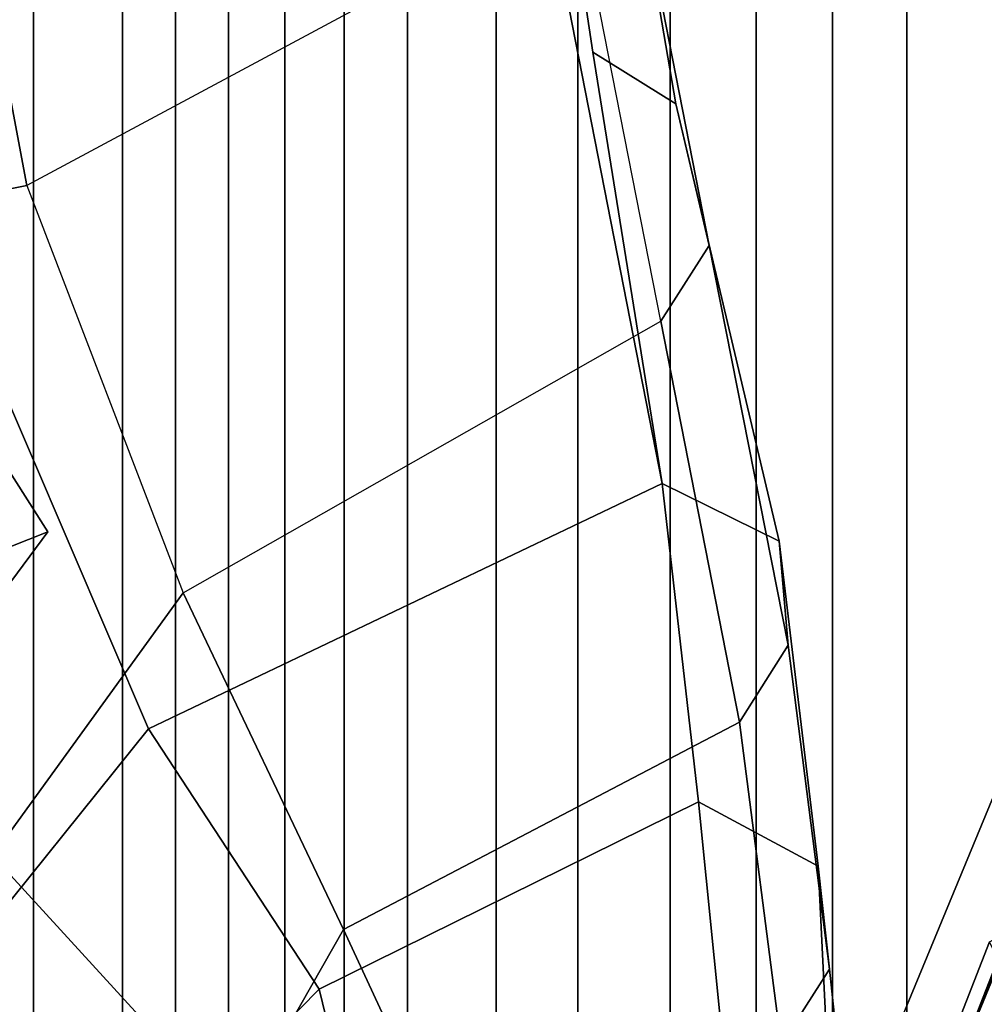
# Model space of a CAD drawing. Units: inches. Extents: x -2 to 147, y -6 to 147.
# Drawn here: x 53 to 55, y 21 to 23 of the extents above; entities that cross this region are included whole.
import ezdxf

# ---------------------------------------------------------------- set-up
doc = ezdxf.new("R2010")
doc.units = ezdxf.units.IN
doc.header["$MEASUREMENT"] = 0
for name, color, linetype in [('SEAT-CHASSIS', 5, 'Continuous'), ('SEAT-FABRICBACK', 5, 'Continuous'), ('SEAT-FRAME', 5, 'Continuous')]:
    doc.layers.add(name, color=color, linetype=linetype)

# ---------------------------------------------------------------- blocks, each defined once
blk = doc.blocks.new('1AERON2_B_TLIM_ARMS_POSTUREFITSL_3T')
at = {"layer": 'SEAT-CHASSIS'}
for points in [[(-8.9279, 7.6652, 19.2784), (-8.8505, 7.6956, 21.008), (-8.6236, 8.0858, 21.0831), (-8.6434, 8.049, 18.9742)], [(-8.6434, 8.049, 18.9742), (-8.5042, 8.0469, 18.8447), (-8.8578, 7.5552, 19.2807), (-8.9279, 7.6652, 19.2784)], [(-8.7807, 7.5853, 21.0033), (-8.8505, 7.6956, 21.008), (-8.9279, 7.6652, 19.2784), (-8.8578, 7.5552, 19.2807)]]:
    blk.add_3dface(points, dxfattribs=at)
at = {"layer": 'SEAT-FABRICBACK'}
for points in [[(-9.2338, -9.8017, 34.3179), (-9.2338, 9.8017, 34.3179), (-9.3106, 9.7737, 34.606), (-9.3106, -9.7737, 34.606)], [(-9.2338, -9.8017, 34.3179), (-9.1611, -9.7912, 34.0032), (-9.1611, 9.7912, 34.0032), (-9.2338, 9.8017, 34.3179)], [(-9.0927, -9.7416, 33.6641), (-9.0927, 9.7416, 33.6641), (-9.1611, 9.7912, 34.0032), (-9.1611, -9.7912, 34.0032)], [(-9.3921, -9.7094, 34.8717), (-9.3106, -9.7737, 34.606), (-9.3106, 9.7737, 34.606), (-9.3921, 9.7094, 34.8717)], [(-9.0927, -9.7416, 33.6641), (-9.0243, -9.6643, 33.3027), (-9.0243, 9.6643, 33.3027), (-9.0927, 9.7416, 33.6641)], [(-9.3921, -9.7094, 34.8717), (-9.3921, 9.7094, 34.8717), (-9.5068, 9.5717, 35.1937), (-9.5068, -9.5717, 35.1937)], [(-8.9095, -9.512, 32.7027), (-8.9095, 9.512, 32.7027), (-9.0243, 9.6643, 33.3027), (-9.0243, -9.6643, 33.3027)], [(-9.612, -9.4085, 35.45), (-9.5068, -9.5717, 35.1937), (-9.5068, 9.5717, 35.1937), (-9.612, 9.4085, 35.45)], [(-8.9095, -9.512, 32.7027), (-8.782, -9.3292, 32.0823), (-8.782, 9.3292, 32.0823), (-8.9095, 9.512, 32.7027)], [(-9.612, -9.4085, 35.45), (-9.612, 9.4085, 35.45), (-9.7312, 9.1898, 35.7075), (-9.7312, -9.1898, 35.7075)], [(-9.8426, -8.9623, 35.9239), (-9.7312, -9.1898, 35.7075), (-9.7312, 9.1898, 35.7075), (-9.8426, 8.9623, 35.9239)], [(-9.8426, -8.9623, 35.9239), (-9.8426, 8.9623, 35.9239), (-9.941, 8.7458, 36.0983), (-9.941, -8.7458, 36.0983)], [(-10.0369, -8.5182, 36.2485), (-9.941, -8.7458, 36.0983), (-9.941, 8.7458, 36.0983), (-10.0369, 8.5182, 36.2485)], [(-10.0369, -8.5182, 36.2485), (-10.0369, 8.5182, 36.2485), (-10.1688, 8.1814, 36.4285), (-10.1688, -8.1814, 36.4285)]]:
    blk.add_3dface(points, dxfattribs=at)
at = {"layer": 'SEAT-FRAME'}
for points in [[(-10.1585, 8.2164, 36.3184), (-10.1591, 7.9817, 35.9142), (-9.8486, 8.7329, 35.4638), (-9.816, 8.9932, 35.7816)], [(-9.941, 8.7458, 36.0983), (-10.1585, 8.2164, 36.3184), (-9.816, 8.9932, 35.7816), (-9.8426, 8.9623, 35.9239)], [(-9.279, 8.977, 31.3545), (-8.7476, 8.324, 29.7967), (-8.8563, 8.0838, 29.9463), (-9.1692, 8.4254, 30.7883)], [(-9.3302, 8.4694, 31.6197), (-9.2782, 8.2558, 31.2456), (-8.7619, 8.781, 31.3044), (-8.8629, 8.9042, 31.6544)], [(-9.3901, 8.8636, 31.6518), (-9.1692, 8.4254, 30.7883), (-9.3096, 8.1788, 30.541), (-9.4591, 8.5007, 31.1885)], [(-9.0579, 7.9194, 30.5346), (-8.5763, 8.5186, 30.6363), (-8.7619, 8.781, 31.3044), (-9.2782, 8.2558, 31.2456)], [(-10.1438, 8.1946, 36.4589), (-10.0112, 8.5348, 36.2766), (-10.1443, 8.7621, 36.6106), (-10.2662, 8.4439, 36.7769)], [(-10.0369, 8.5182, 36.2485), (-10.1688, 8.1814, 36.4285), (-10.1585, 8.2164, 36.3184), (-9.941, 8.7458, 36.0983)], [(-9.8486, 8.7329, 35.4638), (-10.1591, 7.9817, 35.9142), (-10.4662, 7.8503, 35.5185), (-10.1727, 8.5113, 35.108)], [(-9.9138, 8.6175, 31.5702), (-9.8747, 8.3278, 31.0827), (-9.9371, 8.2301, 31.0721), (-9.9674, 8.5139, 31.5589)], [(-10.0112, 8.5348, 36.2766), (-10.1438, 8.1946, 36.4589), (-10.1688, 8.1814, 36.4285), (-10.0369, 8.5182, 36.2485)], [(-9.9224, 8.0971, 31.0696), (-9.9365, 8.3858, 31.5654), (-9.9674, 8.5139, 31.5589), (-9.9371, 8.2301, 31.0721)], [(-7.8734, 7.541, 28.7254), (-8.5763, 8.5186, 30.6363), (-9.0579, 7.9194, 30.5346), (-8.5452, 6.7225, 28.6077)], [(-9.3096, 8.1788, 30.541), (-9.8209, 7.911, 30.4316), (-9.8747, 8.3278, 31.0827), (-9.4591, 8.5007, 31.1885)], [(-9.798, 8.3137, 31.5946), (-9.7681, 8.0137, 31.1312), (-9.2782, 8.2558, 31.2456), (-9.3302, 8.4694, 31.6197)], [(-8.8563, 8.0838, 29.9463), (-9.1027, 7.7441, 29.745), (-9.3096, 8.1788, 30.541), (-9.1692, 8.4254, 30.7883)], [(-9.7681, 8.0137, 31.1312), (-9.798, 8.3137, 31.5946), (-9.9365, 8.3858, 31.5654), (-9.9224, 8.0971, 31.0696)], [(-9.8209, 7.911, 30.4316), (-9.8836, 7.8114, 30.4185), (-9.9371, 8.2301, 31.0721), (-9.8747, 8.3278, 31.0827)], [(-9.2782, 8.2558, 31.2456), (-9.7681, 8.0137, 31.1312), (-9.7211, 7.6029, 30.5083), (-9.0579, 7.9194, 30.5346)], [(-9.9224, 8.0971, 31.0696), (-9.9371, 8.2301, 31.0721), (-9.8836, 7.8114, 30.4185), (-9.8722, 7.6772, 30.4204)], [(-9.3096, 8.1788, 30.541), (-9.1027, 7.7441, 29.745), (-9.7195, 7.3933, 29.6136), (-9.8209, 7.911, 30.4316)], [(-9.7681, 8.0137, 31.1312), (-9.9224, 8.0971, 31.0696), (-9.8722, 7.6772, 30.4204), (-9.7211, 7.6029, 30.5083)], [(-8.8563, 8.0838, 29.9463), (-8.1277, 7.3732, 28.3632), (-8.9007, 7.218, 28.9642), (-9.1027, 7.7441, 29.745)], [(-9.8209, 7.911, 30.4316), (-9.7195, 7.3933, 29.6136), (-9.7818, 7.2954, 29.5993), (-9.8836, 7.8114, 30.4185)], [(-9.4603, 6.2707, 28.4093), (-8.5452, 6.7225, 28.6077), (-9.0579, 7.9194, 30.5346), (-9.7211, 7.6029, 30.5083)], [(-9.7388, 7.1123, 29.609), (-9.8722, 7.6772, 30.4204), (-9.8836, 7.8114, 30.4185), (-9.7818, 7.2954, 29.5993)], [(-9.7195, 7.3933, 29.6136), (-9.6101, 6.8369, 28.8014), (-8.9007, 7.218, 28.9642), (-9.1027, 7.7441, 29.745)], [(-9.6316, 7.0456, 29.6342), (-9.7211, 7.6029, 30.5083), (-9.8722, 7.6772, 30.4204), (-9.7388, 7.1123, 29.609)], [(-9.6316, 7.0456, 29.6342), (-9.5508, 6.5079, 28.7739), (-9.4603, 6.2707, 28.4093), (-9.7211, 7.6029, 30.5083)], [(-9.6101, 6.8369, 28.8014), (-9.6745, 6.7482, 28.7866), (-9.7818, 7.2954, 29.5993), (-9.7195, 7.3933, 29.6136)], [(-7.8704, 7.0182, 27.5816), (-8.7904, 6.6298, 28.1653), (-8.9007, 7.218, 28.9642), (-8.1277, 7.3732, 28.3632)], [(-9.7388, 7.1123, 29.609), (-9.7818, 7.2954, 29.5993), (-9.6745, 6.7482, 28.7866), (-9.6474, 6.5797, 28.7897)], [(-8.9007, 7.218, 28.9642), (-8.7904, 6.6298, 28.1653), (-9.5212, 6.2375, 28.0112), (-9.6101, 6.8369, 28.8014)], [(-9.6316, 7.0456, 29.6342), (-9.7388, 7.1123, 29.609), (-9.6474, 6.5797, 28.7897), (-9.5508, 6.5079, 28.7739)]]:
    blk.add_3dface(points, dxfattribs=at)

msp = doc.modelspace()

# ---------------------------------------------------------------- block references
at = {"rotation": 180}
msp.add_blockref('1AERON2_B_TLIM_ARMS_POSTUREFITSL_3T', (44.4426, 29.636), dxfattribs=at)

doc.saveas('drawing.dxf')
